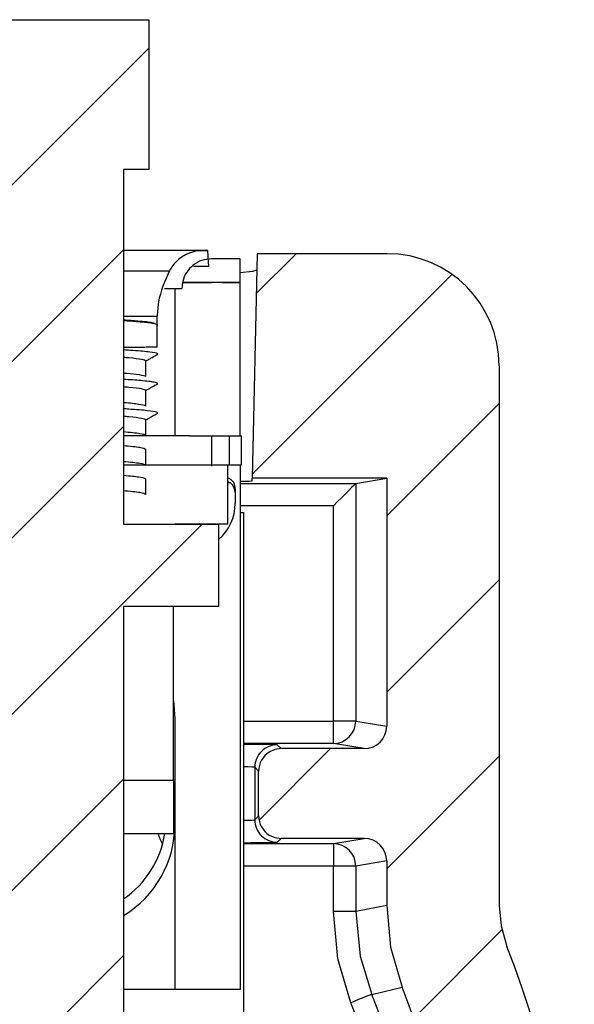
# Model space of a CAD drawing. Units: inches. Extents: x 0.1 to 16.9, y 0.1 to 10.9.
# Drawn here: x 14.8 to 15.3, y 7.9 to 8.9 of the extents above; entities that cross this region are included whole.
import ezdxf

# ---------------------------------------------------------------- set-up
doc = ezdxf.new("R2010")
doc.units = ezdxf.units.IN
doc.header["$MEASUREMENT"] = 0

msp = doc.modelspace()

# ---------------------------------------------------------------- hatches: boundary and pattern name
at = {"linetype": 'Continuous', "lineweight": 18}
h = msp.add_hatch(dxfattribs=at)
h.set_pattern_fill('ANSI31', style=0)
h.paths.add_polyline_path([(14.88072, 8.77432), (14.90622, 8.77432), (14.90622, 8.92432), (14.73822, 8.92432), (14.73822, 8.77432), (14.76372, 8.77432), (14.76372, 8.41882), (14.66847, 8.41882), (14.66847, 8.33632), (14.76372, 8.33632), (14.76372, 5.69932), (14.63472, 5.69932), (14.63472, 5.09932), (14.78929, 5.09932), (14.78929, 5.15782), (14.85514, 5.15782), (14.85514, 5.09932), (15.00972, 5.09932), (15.00972, 5.69932), (14.88072, 5.69932), (14.88072, 8.33632), (14.97597, 8.33632), (14.97597, 8.41882), (14.88072, 8.41882)], flags=0)
h = msp.add_hatch(dxfattribs=at)
h.set_pattern_fill('ANSI31', angle=3e-322, style=0)
edge = h.paths.add_edge_path(flags=0)
edge.add_spline(control_points=[(15.15552, 6.47976), (15.15592, 6.47728), (15.15588, 6.4747), (15.15543, 6.47222), (15.15498, 6.46975), (15.1541, 6.46732), (15.15285, 6.46513), (15.1516, 6.46295), (15.14997, 6.46095), (15.14807, 6.4593), (15.14617, 6.45765), (15.14396, 6.4563), (15.14162, 6.45537), (15.13928, 6.45444), (15.13674, 6.4539), (15.13422, 6.45379), (15.13391, 6.45378), (15.13359, 6.45377), (15.13327, 6.45377)], knot_values=[0, 0, 0, 0, 0.000128, 0.000128, 0.000128, 0.000255, 0.000255, 0.000255, 0.000383, 0.000383, 0.000383, 0.000511, 0.000511, 0.000511, 0.000639, 0.000639, 0.000639, 0.000655, 0.000655, 0.000655, 0.000655], weights=[1, 1, 1, 1, 1, 1, 1, 1, 1, 1, 1, 1, 1, 1, 1, 1, 1, 1, 1], degree=3, periodic=0)
edge.add_line((15.13327, 6.45377), (15.03862, 6.45377))
edge.add_spline(control_points=[(15.03862, 6.45377), (15.03445, 6.45377), (15.03033, 6.45261), (15.02675, 6.45038)], knot_values=[0, 0, 0, 0, 1, 1, 1, 1], weights=[1, 1, 1, 1], degree=3, periodic=0)
edge.add_ellipse((15.03863, 6.43124), major_axis=(0.0037, -0.02223), ratio=0.998592, start_angle=202.40779, end_angle=260.53284)
edge.add_line((15.01613, 6.43125), (15.01613, 6.38629))
edge.add_ellipse((15.03863, 6.3863), major_axis=(0.0037, 0.02223), ratio=0.998592, start_angle=99.46716, end_angle=157.59221)
edge.add_spline(control_points=[(15.02675, 6.36716), (15.03029, 6.36496), (15.0344, 6.36377), (15.03862, 6.36377)], knot_values=[0, 0, 0, 0, 1, 1, 1, 1], weights=[1, 1, 1, 1], degree=3, periodic=0)
edge.add_line((15.03862, 6.36377), (15.17246, 6.36377))
edge.add_spline(control_points=[(15.17246, 6.36377), (15.17499, 6.36377), (15.17754, 6.36333), (15.17993, 6.3625), (15.18231, 6.36166), (15.18458, 6.36041), (15.18655, 6.35883), (15.18852, 6.35725), (15.19024, 6.35532), (15.19157, 6.35318), (15.19282, 6.35118), (15.19376, 6.34896), (15.19433, 6.34667)], knot_values=[0, 0, 0, 0, 0.000128, 0.000128, 0.000128, 0.000256, 0.000256, 0.000256, 0.000384, 0.000384, 0.000384, 0.000504, 0.000504, 0.000504, 0.000504], weights=[1, 1, 1, 1, 1, 1, 1, 1, 1, 1, 1, 1, 1], degree=3, periodic=0)
edge.add_arc((14.35716, 6.13981), 0.86235, -16.59527, 13.87949, ccw=False)
edge.add_spline(control_points=[(15.18359, 5.89352), (15.18287, 5.8911), (15.18172, 5.88878), (15.18025, 5.88675), (15.17877, 5.88471), (15.17692, 5.8829), (15.17486, 5.88147), (15.17279, 5.88003), (15.17045, 5.87894), (15.16803, 5.87827), (15.16609, 5.87774), (15.16406, 5.87746), (15.16205, 5.87746)], knot_values=[0, 0, 0, 0, 0.000128, 0.000128, 0.000128, 0.000256, 0.000256, 0.000256, 0.000383, 0.000383, 0.000383, 0.000485, 0.000485, 0.000485, 0.000485], weights=[1, 1, 1, 1, 1, 1, 1, 1, 1, 1, 1, 1, 1], degree=3, periodic=0)
edge.add_line((15.16205, 5.87746), (15.10686, 5.87746))
edge.add_ellipse((15.10688, 5.89999), major_axis=(0.00712, 0.02138), ratio=0.998478, start_angle=108.44716, end_angle=198.39483, ccw=False)
edge.add_line((15.08438, 5.89997), (15.08438, 6.00497))
edge.add_ellipse((15.06188, 6.00496), major_axis=(-0.01591, -0.01591), ratio=0.999695, start_angle=135.00873, end_angle=224.99127)
edge.add_line((15.06188, 6.02746), (15.01688, 6.02746))
edge.add_ellipse((15.01688, 6.00496), major_axis=(0.01591, -0.01591), ratio=0.999695, start_angle=135.00873, end_angle=224.99127)
edge.add_line((14.99438, 6.00497), (14.99438, 5.89997))
edge.add_ellipse((14.97188, 5.89999), major_axis=(0.00712, -0.02138), ratio=0.998478, start_angle=-18.39483, end_angle=71.55215, ccw=False)
edge.add_line((14.9719, 5.87746), (14.92535, 5.87746))
edge.add_spline(control_points=[(14.92535, 5.87746), (14.92284, 5.87746), (14.92029, 5.87703), (14.91791, 5.8762), (14.91554, 5.87536), (14.91328, 5.87411), (14.91132, 5.87254), (14.90935, 5.87097), (14.90763, 5.86904), (14.9063, 5.8669), (14.90496, 5.86477), (14.90397, 5.86237), (14.90342, 5.85992), (14.90305, 5.85829), (14.90286, 5.8566), (14.90286, 5.85493)], knot_values=[0, 0, 0, 0, 0.000128, 0.000128, 0.000128, 0.000256, 0.000256, 0.000256, 0.000383, 0.000383, 0.000383, 0.000511, 0.000511, 0.000511, 0.000596, 0.000596, 0.000596, 0.000596], weights=[1, 1, 1, 1, 1, 1, 1, 1, 1, 1, 1, 1, 1, 1, 1, 1], degree=3, periodic=0)
edge.add_line((14.90286, 5.85493), (14.90286, 5.76481))
edge.add_line((14.90286, 5.76481), (15.17886, 5.76481))
edge.add_spline(control_points=[(15.17886, 5.76481), (15.19143, 5.76481), (15.20418, 5.76698), (15.21605, 5.77114), (15.22792, 5.7753), (15.23923, 5.78157), (15.24905, 5.78943), (15.25887, 5.79728), (15.26746, 5.80694), (15.27412, 5.81759), (15.27905, 5.82549), (15.28303, 5.83408), (15.28587, 5.84295)], knot_values=[0, 0, 0, 0, 0.000639, 0.000639, 0.000639, 0.001278, 0.001278, 0.001278, 0.001916, 0.001916, 0.001916, 0.002386, 0.002386, 0.002386, 0.002386], weights=[1, 1, 1, 1, 1, 1, 1, 1, 1, 1, 1, 1, 1], degree=3, periodic=0)
edge.add_arc((14.35716, 6.13981), 0.975, 342.27359, 380.17426)
edge.add_spline(control_points=[(15.27234, 6.47606), (15.26782, 6.48838), (15.26545, 6.50169), (15.26545, 6.51481), (15.26545, 6.52793), (15.26782, 6.54124), (15.27234, 6.55355)], knot_values=[0, 0, 0, 0, 0.000666, 0.000666, 0.000666, 0.001333, 0.001333, 0.001333, 0.001333], weights=[1, 1, 1, 1, 1, 1, 1], degree=3, periodic=0)
edge.add_arc((14.35716, 6.88981), 0.975, 339.82574, 380.17426)
edge.add_spline(control_points=[(15.27234, 7.22606), (15.26782, 7.23838), (15.26545, 7.25169), (15.26545, 7.26481), (15.26545, 7.27793), (15.26782, 7.29124), (15.27234, 7.30355)], knot_values=[0, 0, 0, 0, 0.000666, 0.000666, 0.000666, 0.001333, 0.001333, 0.001333, 0.001333], weights=[1, 1, 1, 1, 1, 1, 1], degree=3, periodic=0)
edge.add_arc((14.35716, 7.63981), 0.975, 339.82574, 381.40488)
edge.add_spline(control_points=[(15.26491, 7.99564), (15.25983, 8.00859), (15.25716, 8.02273), (15.25716, 8.03664)], knot_values=[0, 0, 0, 0, 0.000707, 0.000707, 0.000707, 0.000707], weights=[1, 1, 1, 1], degree=3, periodic=0)
edge.add_line((15.25716, 8.03664), (15.25716, 8.57746))
edge.add_ellipse((15.14451, 8.57715), major_axis=(-0.07977, -0.07977), ratio=0.997265, start_angle=135.07847, end_angle=224.92153)
edge.add_line((15.14481, 8.68981), (15.01465, 8.68981))
edge.add_line((15.01465, 8.68981), (15.00973, 8.46481))
edge.add_line((15.00973, 8.46481), (15.14451, 8.46481))
edge.add_line((15.14451, 8.46481), (15.14451, 8.21626))
edge.add_ellipse((15.12197, 8.21627), major_axis=(-0.02223, 0.0037), ratio=0.998592, start_angle=99.46716, end_angle=189.44099, ccw=False)
edge.add_line((15.12198, 8.19377), (15.03862, 8.19377))
edge.add_spline(control_points=[(15.03862, 8.19377), (15.03445, 8.19377), (15.03033, 8.19261), (15.02675, 8.19038)], knot_values=[0, 0, 0, 0, 1, 1, 1, 1], weights=[1, 1, 1, 1], degree=3, periodic=0)
edge.add_ellipse((15.03863, 8.17124), major_axis=(0.0037, -0.02223), ratio=0.998592, start_angle=202.40779, end_angle=260.53284)
edge.add_line((15.01613, 8.17125), (15.01613, 8.12629))
edge.add_ellipse((15.03863, 8.1263), major_axis=(0.0037, 0.02223), ratio=0.998592, start_angle=99.46716, end_angle=157.59221)
edge.add_spline(control_points=[(15.02675, 8.10716), (15.03029, 8.10496), (15.0344, 8.10377), (15.03862, 8.10377)], knot_values=[0, 0, 0, 0, 1, 1, 1, 1], weights=[1, 1, 1, 1], degree=3, periodic=0)
edge.add_line((15.03862, 8.10377), (15.12199, 8.10377))
edge.add_ellipse((15.12197, 8.08127), major_axis=(-0.02223, -0.0037), ratio=0.998592, start_angle=170.55901, end_angle=260.53216, ccw=False)
edge.add_line((15.14451, 8.08128), (15.14451, 8.03658))
edge.add_spline(control_points=[(15.14451, 8.03658), (15.14451, 8.02261), (15.14582, 8.00858), (15.14841, 7.99486), (15.15101, 7.98113), (15.15491, 7.96758), (15.16001, 7.95457)], knot_values=[0.001847, 0.001847, 0.001847, 0.001847, 0.002555, 0.002555, 0.002555, 0.003263, 0.003263, 0.003263, 0.003263], weights=[1, 1, 1, 1, 1, 1, 1], degree=3, periodic=0)
edge.add_arc((14.35716, 7.63981), 0.86235, -20.18023, 21.40796, ccw=False)
edge.add_spline(control_points=[(15.16657, 7.34232), (15.16617, 7.34125), (15.16579, 7.34018), (15.16541, 7.3391), (15.16538, 7.33902), (15.16535, 7.33894), (15.16533, 7.33886)], knot_values=[0.002555, 0.002555, 0.002555, 0.002555, 0.002612, 0.002612, 0.002612, 0.002616, 0.002616, 0.002616, 0.002616], weights=[1, 1, 1, 1, 1, 1, 1], degree=3, periodic=0)
edge.add_spline(control_points=[(15.16533, 7.33886), (15.1645, 7.33648), (15.16325, 7.33421), (15.16168, 7.33225), (15.16011, 7.33028), (15.15818, 7.32856), (15.15604, 7.32722), (15.15391, 7.32588), (15.15152, 7.32489), (15.14906, 7.32433), (15.14743, 7.32396), (15.14574, 7.32377), (15.14406, 7.32377)], knot_values=[0, 0, 0, 0, 0.000128, 0.000128, 0.000128, 0.000256, 0.000256, 0.000256, 0.000384, 0.000384, 0.000384, 0.000468, 0.000468, 0.000468, 0.000468], weights=[1, 1, 1, 1, 1, 1, 1, 1, 1, 1, 1, 1, 1], degree=3, periodic=0)
edge.add_line((15.14406, 7.32377), (15.03862, 7.32377))
edge.add_spline(control_points=[(15.03862, 7.32377), (15.03445, 7.32377), (15.03033, 7.32261), (15.02675, 7.32038)], knot_values=[0, 0, 0, 0, 1, 1, 1, 1], weights=[1, 1, 1, 1], degree=3, periodic=0)
edge.add_ellipse((15.03863, 7.30124), major_axis=(0.0037, -0.02223), ratio=0.998592, start_angle=202.40779, end_angle=260.53284)
edge.add_line((15.01613, 7.30125), (15.01613, 7.25629))
edge.add_ellipse((15.03863, 7.2563), major_axis=(0.0037, 0.02223), ratio=0.998592, start_angle=99.46716, end_angle=157.59221)
edge.add_spline(control_points=[(15.02675, 7.23716), (15.03029, 7.23496), (15.0344, 7.23377), (15.03862, 7.23377)], knot_values=[0, 0, 0, 0, 1, 1, 1, 1], weights=[1, 1, 1, 1], degree=3, periodic=0)
edge.add_line((15.03862, 7.23377), (15.13612, 7.23377))
edge.add_spline(control_points=[(15.13612, 7.23377), (15.13864, 7.23377), (15.1412, 7.23333), (15.14358, 7.2325), (15.14596, 7.23166), (15.14823, 7.23041), (15.1502, 7.22883), (15.15217, 7.22725), (15.1539, 7.22532), (15.15523, 7.22318), (15.15657, 7.22103), (15.15756, 7.21862), (15.15811, 7.21615)], knot_values=[0, 0, 0, 0, 0.000128, 0.000128, 0.000128, 0.000256, 0.000256, 0.000256, 0.000385, 0.000385, 0.000385, 0.000513, 0.000513, 0.000513, 0.000513], weights=[1, 1, 1, 1, 1, 1, 1, 1, 1, 1, 1, 1, 1], degree=3, periodic=0)
edge.add_spline(control_points=[(15.15811, 7.21615), (15.16028, 7.20636), (15.16311, 7.1967), (15.16657, 7.1873)], knot_values=[0.004714, 0.004714, 0.004714, 0.004714, 0.00522, 0.00522, 0.00522, 0.00522], weights=[1, 1, 1, 1], degree=3, periodic=0)
edge.add_arc((14.35716, 6.88981), 0.86235, -20.18023, 20.18023, ccw=False)
edge.add_spline(control_points=[(15.16657, 6.59232), (15.16617, 6.59125), (15.16579, 6.59018), (15.16541, 6.5891), (15.15711, 6.56539), (15.15277, 6.53993), (15.15277, 6.51481), (15.15277, 6.50309), (15.1537, 6.49134), (15.15552, 6.47976)], knot_values=[0.002555, 0.002555, 0.002555, 0.002555, 0.002612, 0.002612, 0.002612, 0.003886, 0.003886, 0.003886, 0.004479, 0.004479, 0.004479, 0.004479], weights=[1, 1, 1, 1, 1, 1, 1, 1, 1, 1], degree=3, periodic=0)

# ---------------------------------------------------------------- linework, layer by layer
at = {"color": 7, "linetype": 'Continuous', "lineweight": 25}
for p, q in [((14.73822, 8.92432), (14.90622, 8.92432)), ((14.90622, 8.92432), (14.90622, 8.77432)), ((14.88072, 8.77432), (14.88072, 8.41882)), ((14.90622, 8.77432), (14.88072, 8.77432)), ((14.96111, 8.6931), (14.88072, 8.6931)), ((14.95709, 8.69289), (14.96512, 8.69289)), ((14.96878, 8.68457), (14.96878, 8.68457)), ((14.99772, 8.68457), (14.96878, 8.68457)), ((14.99772, 8.66094), (14.99772, 8.68457)), ((15.01465, 8.68981), (15.00973, 8.46481)), ((15.14481, 8.68981), (15.01465, 8.68981)), ((14.96627, 8.67699), (14.95083, 8.67699)), ((14.92184, 8.65504), (14.93925, 8.65504)), ((14.93216, 8.65504), (14.93216, 8.5074)), ((14.96878, 8.66094), (14.94116, 8.66094)), ((14.99772, 8.66094), (14.96878, 8.66094)), ((14.97941, 8.66094), (14.99772, 8.66094)), ((14.99772, 8.5074), (14.99772, 8.66094)), ((14.88072, 8.62724), (14.91444, 8.62724)), ((14.91444, 8.61899), (14.91444, 8.62724)), ((14.91502, 8.61866), (14.9139, 8.6192)), ((14.91444, 8.61833), (14.91502, 8.61866)), ((14.91444, 8.59598), (14.91444, 8.61833)), ((14.91445, 8.59763), (14.91445, 8.61833)), ((14.91444, 8.59598), (14.90313, 8.59598)), ((14.91444, 8.59598), (14.91445, 8.59598)), ((14.90293, 8.56658), (14.90293, 8.58215)), ((15.25716, 8.57746), (15.25716, 8.03664)), ((14.90293, 8.53705), (14.90293, 8.55262)), ((14.90293, 8.50752), (14.90293, 8.52309)), ((14.94693, 8.5074), (14.88072, 8.5074)), ((14.90293, 8.50752), (14.90293, 8.50757)), ((14.94693, 8.5074), (14.99772, 8.5074)), ((14.96907, 8.47788), (14.96907, 8.5074)), ((14.98679, 8.47788), (14.98679, 8.5074)), ((14.9986, 8.5074), (14.99772, 8.5074)), ((14.9986, 8.5074), (14.9986, 8.47788)), ((14.90293, 8.49361), (14.90293, 8.49357)), ((14.90293, 8.47799), (14.90293, 8.49357)), ((14.93925, 8.47788), (14.88072, 8.47788)), ((14.90293, 8.47799), (14.90293, 8.47804)), ((14.98531, 8.47788), (14.93925, 8.47788)), ((14.9986, 8.47788), (14.94693, 8.47788)), ((14.96907, 8.47686), (14.96907, 8.47788)), ((14.98531, 8.41882), (14.98531, 8.47788)), ((14.99772, 8.47788), (14.99772, 7.95229)), ((14.90293, 8.44847), (14.90293, 8.46404)), ((14.98531, 8.46144), (14.98777, 8.46016)), ((15.00967, 8.46213), (15.00973, 8.46481)), ((15.14451, 8.46481), (15.00973, 8.46481)), ((15.11346, 8.45962), (15.11346, 8.22143)), ((15.11351, 8.45965), (15.14451, 8.46481)), ((15.14451, 8.46481), (15.14451, 8.21626)), ((14.90293, 8.44851), (14.90293, 8.44847)), ((14.9927, 8.45421), (14.9927, 8.45049)), ((14.9927, 8.45049), (14.9927, 8.43949)), ((15.09099, 8.22143), (15.09099, 8.43715)), ((14.99772, 8.4305), (15.00105, 8.4305)), ((15.00105, 8.4305), (15.00105, 6.36417)), ((14.88072, 8.41882), (14.97597, 8.41882)), ((14.98531, 8.41882), (14.93246, 8.41882)), ((14.97597, 8.41882), (14.97597, 8.33632)), ((14.97597, 8.33632), (14.88072, 8.33632)), ((14.88072, 8.33632), (14.88072, 5.69932)), ((14.93069, 8.16193), (14.93069, 8.33632)), ((14.93069, 8.24159), (14.93216, 8.22394)), ((14.93216, 8.22394), (14.93216, 7.95229)), ((15.09099, 8.19893), (15.09099, 8.22143)), ((15.11346, 8.22143), (15.09099, 8.22143)), ((15.11346, 8.22143), (15.14451, 8.21626)), ((15.03478, 8.19762), (15.03863, 8.19377)), ((15.12198, 8.19377), (15.03862, 8.19377)), ((15.12198, 8.19377), (15.09099, 8.19893)), ((15.01612, 8.17128), (15.01228, 8.17512)), ((15.01228, 8.17512), (15.01228, 8.12242)), ((15.01613, 8.17125), (15.01612, 8.17128)), ((15.01613, 8.12629), (15.01613, 8.17125)), ((14.93069, 8.16193), (14.93069, 8.10878)), ((15.01228, 8.12242), (15.01612, 8.12626)), ((15.01612, 8.12626), (15.01613, 8.12629)), ((14.88072, 8.10878), (14.93069, 8.10878)), ((15.03863, 8.10377), (15.03478, 8.09992)), ((15.12198, 8.10377), (15.03862, 8.10377)), ((15.09099, 8.09861), (15.12198, 8.10377)), ((15.09099, 8.09861), (15.09099, 8.07611)), ((15.11346, 8.07611), (15.09099, 8.07611)), ((15.09099, 8.03067), (15.09099, 8.07611)), ((15.14451, 8.08128), (15.11346, 8.07611)), ((15.11346, 8.07611), (15.11346, 8.03067)), ((15.14451, 8.08128), (15.14451, 8.03659)), ((15.14451, 8.03659), (15.11346, 8.03067)), ((15.11346, 8.03067), (15.09099, 8.03067)), ((14.93216, 7.95229), (14.88072, 7.95229)), ((14.99772, 7.95229), (14.93216, 7.95229))]:
    msp.add_line(p, q, dxfattribs=at)
at = {"color": 8, "linetype": 'Continuous', "lineweight": 25}
for p, q in [((14.88072, 8.67276), (14.9267, 8.67276)), ((14.98777, 8.46016), (14.98531, 8.46016)), ((14.99772, 8.45965), (15.11351, 8.45965)), ((15.09099, 8.43715), (14.99772, 8.43715)), ((15.00105, 8.22143), (15.09099, 8.22143)), ((15.09099, 8.19893), (15.00105, 8.19893)), ((14.93069, 8.16193), (14.88072, 8.16193)), ((15.00105, 8.09861), (15.09099, 8.09861)), ((15.09099, 8.07611), (15.00105, 8.07611))]:
    msp.add_line(p, q, dxfattribs=at)
at = {"color": 7, "linetype": 'Continuous', "lineweight": 25, "flags": 128}
for points in [[(14.96627, 8.67699), (14.96551, 8.68744), (14.96512, 8.69289)], [(15.01429, 8.67317), (15.00982, 8.67181), (14.99772, 8.67067)], [(15.11346, 8.45962), (15.11284, 8.45899), (15.11143, 8.45758), (15.10928, 8.45544), (15.10648, 8.45264), (15.10312, 8.44928), (15.09933, 8.44549), (15.09524, 8.44139), (15.09099, 8.43715)], [(15.03862, 8.19377), (15.03245, 8.1929), (15.02675, 8.19038)], [(15.02675, 8.10716), (15.03245, 8.10464), (15.03862, 8.10377)], [(15.14451, 8.03659), (15.14841, 7.99486), (15.16001, 7.95457)], [(15.25716, 8.03664), (15.25905, 8.01614), (15.26491, 7.99564)], [(15.10855, 7.93919), (15.09558, 7.98326), (15.09099, 8.03067)], [(15.11346, 8.03067), (15.11801, 7.98567), (15.12942, 7.94751)], [(15.12942, 7.94751), (15.15152, 7.95262), (15.16001, 7.95457)], [(15.12942, 7.94751), (15.12884, 7.94727), (15.12753, 7.94675), (15.12554, 7.94596), (15.12294, 7.94492), (15.11982, 7.94368), (15.11629, 7.94227), (15.11249, 7.94076), (15.10855, 7.93919)]]:
    msp.add_lwpolyline(points, dxfattribs=at)
at = {"color": 7, "linetype": 'Continuous', "lineweight": 25}
for centre, radius, start, end in [((14.96111, 8.65383), 0.03927, 90, 114.4763), ((14.96111, 8.65383), 0.03927, 84.13448, 90), ((14.99765, 8.66948), 0.2077, 270.01863, 273.31952), ((14.94545, 8.43949), 0.04724, 310.23672, 0), ((15.09096, 8.22143), 0.0225, 270.08079, 359.99769), ((15.03477, 8.17512), 0.0225, 89.99698, 180.00302), ((15.03477, 8.12242), 0.0225, 179.99698, 270.00302), ((14.82587, 8.11764), 0.1063, 301.06646, 0), ((14.82587, 8.12354), 0.09733, 304.30528, 351.27499), ((15.09096, 8.07611), 0.0225, 359.9972, 89.92431), ((14.35716, 7.63981), 0.975, 339.82574, 21.40488), ((14.35716, 7.63981), 0.86235, 339.81977, 21.40796), ((14.35716, 7.63981), 0.8313, 339.19949, 21.7241), ((14.35716, 7.63981), 0.80883, 339.19949, 21.7241)]:
    msp.add_arc(centre, radius, start, end, dxfattribs=at)
for centre, major_axis, ratio, start_param, end_param in [((15.14451, 8.57715), (-0.07977, -0.07977), 0.997265, 2.357564, 3.925621), ((14.98088, 8.45049), (0, 0.0119), 0.992157, 4.712389, 5.660817), ((14.98088, 8.45421), (0, 0.0119), 0.992157, 4.712389, 5.235988), ((15.11352, 8.43715), (0, 0.0225), 0.052408, 0.008727, 0.05236), ((15.12197, 8.21627), (-0.02223, 0.0037), 0.998592, 1.736029, 3.306369), ((15.03862, 8.17128), (0.02001, 0.01029), 0.999672, 1.651784, 2.666258), ((15.03863, 8.17124), (0.0037, -0.02223), 0.998592, 3.532682, 4.547156), ((15.03862, 8.12626), (0.02001, -0.01029), 0.999672, 3.616927, 4.631401), ((15.03863, 8.1263), (0.0037, 0.02223), 0.998592, 1.736029, 2.750503), ((15.12197, 8.08127), (-0.02223, -0.0037), 0.998592, 2.976816, 4.547144)]:
    msp.add_ellipse(centre, major_axis=major_axis, ratio=ratio, start_param=start_param, end_param=end_param, dxfattribs=at)
at = {"color": 8, "linetype": 'Continuous', "lineweight": 25}
for centre, major_axis, ratio, start_param, end_param in [((14.98978, 8.19762), (0.045, 0), 0.008727, 0.008727, 1.317488), ((14.98978, 8.17512), (0.0225, 0), 0.017454, 0.008727, 1.045793), ((14.98978, 8.12242), (0.0225, 0), 0.017454, 5.237393, 6.274459), ((14.95847, 8.12111), (0.03182, 0.03182), 0.999924, 2.633732, 2.893323), ((14.98978, 8.09992), (0.045, 0), 0.008727, 4.965697, 6.274459)]:
    msp.add_ellipse(centre, major_axis=major_axis, ratio=ratio, start_param=start_param, end_param=end_param, dxfattribs=at)
at = {"color": 7, "linetype": 'Continuous', "lineweight": 25}
for points, knots in [([(14.96512, 8.69289), (14.96068, 8.69291), (14.9518, 8.69296), (14.93946, 8.6874), (14.93117, 8.68004), (14.92778, 8.67452), (14.9267, 8.67276)], [0, 0, 0, 0, 0.2881471, 0.5763217, 0.8644411, 1, 1, 1, 1]), ([(14.96878, 8.68457), (14.96557, 8.68426), (14.95904, 8.68364), (14.95023, 8.67871), (14.94347, 8.67129), (14.93979, 8.66292), (14.93941, 8.65733), (14.93925, 8.65504)], [0, 0, 0, 0, 0.207687, 0.422384, 0.63707, 0.851819, 1, 1, 1, 1]), ([(14.9267, 8.67276), (14.92215, 8.66247), (14.91566, 8.64782), (14.91472, 8.63196), (14.91444, 8.62724)], [0, 0, 0, 0, 0.702166, 1, 1, 1, 1]), ([(14.93994, 8.66094), (14.9418, 8.66094), (14.94682, 8.66094), (14.95283, 8.66094), (14.96067, 8.66094), (14.96734, 8.66094), (14.9683, 8.66094), (14.96878, 8.66094)], [0, 0, 0, 0, 0.0932259, 0.2518228, 0.4121896, 0.7060103, 1, 1, 1, 1]), ([(14.91166, 8.61991), (14.9111, 8.62015), (14.90928, 8.62091), (14.89841, 8.62202), (14.88569, 8.62288), (14.88072, 8.62322)], [0, 0, 0, 0, 0.212958, 0.692701, 1, 1, 1, 1]), ([(14.91166, 8.61991), (14.90863, 8.62039), (14.90226, 8.62139), (14.88981, 8.62243), (14.88088, 8.62296), (14.88072, 8.62296)], [0, 0, 0, 0, 0.470715, 0.990585, 1, 1, 1, 1]), ([(14.91444, 8.61833), (14.91445, 8.61835), (14.91451, 8.61888), (14.91086, 8.61996), (14.8986, 8.62136), (14.88574, 8.62222), (14.88072, 8.62256)], [0, 0, 0, 0, 0.009297, 0.384482, 0.759671, 1, 1, 1, 1]), ([(14.91444, 8.61899), (14.91445, 8.619), (14.91448, 8.61907), (14.91416, 8.61914), (14.9139, 8.6192)], [0, 0, 0, 0, 0.1841106, 1, 1, 1, 1]), ([(14.88072, 8.59598), (14.88379, 8.59598), (14.89376, 8.59598), (14.90224, 8.59598), (14.90245, 8.59598), (14.90253, 8.59598)], [0, 0, 0, 0, 0.208891, 0.676608, 1, 1, 1, 1]), ([(14.91501, 8.58913), (14.91495, 8.58929), (14.91468, 8.58997), (14.9082, 8.59119), (14.8955, 8.59245), (14.88395, 8.59318), (14.88072, 8.59339)], [0, 0, 0, 0, 0.109694, 0.482595, 0.855181, 1, 1, 1, 1]), ([(14.90293, 8.58215), (14.90293, 8.58216), (14.90299, 8.58267), (14.89965, 8.5838), (14.89101, 8.58499), (14.88253, 8.58566), (14.88072, 8.5858)], [0, 0, 0, 0, 0.012375, 0.447155, 0.881931, 1, 1, 1, 1]), ([(14.90293, 8.58215), (14.90399, 8.58276), (14.90614, 8.584), (14.91017, 8.58633), (14.91313, 8.58805), (14.91501, 8.58913)], [0, 0, 0, 0, 0.26338, 0.533495, 1, 1, 1, 1]), ([(14.88072, 8.57023), (14.88532, 8.56981), (14.89577, 8.56886), (14.90181, 8.56768), (14.90296, 8.56685), (14.90293, 8.56659), (14.90293, 8.56658)], [0, 0, 0, 0, 0.342365, 0.776457, 0.98764, 1, 1, 1, 1]), ([(14.91501, 8.55961), (14.91427, 8.56008), (14.9127, 8.56108), (14.90054, 8.5625), (14.88682, 8.56345), (14.88072, 8.56387)], [0, 0, 0, 0, 0.330615, 0.702624, 1, 1, 1, 1]), ([(14.90293, 8.55262), (14.90293, 8.55264), (14.90299, 8.55319), (14.89965, 8.55425), (14.89101, 8.55546), (14.88253, 8.55613), (14.88072, 8.55627)], [0, 0, 0, 0, 0.012378, 0.447159, 0.881945, 1, 1, 1, 1]), ([(14.90293, 8.55262), (14.90399, 8.55324), (14.90614, 8.55448), (14.91017, 8.55681), (14.91314, 8.55852), (14.91501, 8.55961)], [0, 0, 0, 0, 0.263587, 0.533672, 1, 1, 1, 1]), ([(14.88072, 8.54075), (14.88078, 8.54075), (14.88785, 8.54032), (14.89657, 8.5391), (14.9024, 8.53793), (14.90295, 8.53724), (14.90293, 8.53706), (14.90293, 8.53705)], [0, 0, 0, 0, 0.003516, 0.432216, 0.860913, 0.987792, 1, 1, 1, 1]), ([(14.91502, 8.53008), (14.91482, 8.53034), (14.91422, 8.53112), (14.90544, 8.53244), (14.89281, 8.5336), (14.88248, 8.53424), (14.88072, 8.53435)], [0, 0, 0, 0, 0.182121, 0.552904, 0.923717, 1, 1, 1, 1]), ([(14.90293, 8.52309), (14.90293, 8.52311), (14.90299, 8.52366), (14.89965, 8.52472), (14.89101, 8.52593), (14.88253, 8.5266), (14.88072, 8.52675)], [0, 0, 0, 0, 0.01238, 0.447169, 0.88195, 1, 1, 1, 1]), ([(14.90293, 8.52309), (14.90399, 8.52371), (14.90614, 8.52495), (14.91017, 8.52728), (14.91314, 8.52899), (14.91502, 8.53008)], [0, 0, 0, 0, 0.263693, 0.5337737, 1, 1, 1, 1]), ([(14.90293, 8.50757), (14.90189, 8.50818), (14.89983, 8.5094), (14.88704, 8.51062), (14.88072, 8.51122)], [0, 0, 0, 0, 0.505435, 1, 1, 1, 1]), ([(14.90293, 8.49361), (14.90189, 8.49422), (14.89983, 8.49544), (14.88704, 8.49666), (14.88072, 8.49726)], [0, 0, 0, 0, 0.505435, 1, 1, 1, 1]), ([(14.88072, 8.48169), (14.88704, 8.48109), (14.89983, 8.47987), (14.90189, 8.47866), (14.90293, 8.47804)], [0, 0, 0, 0, 0.494565, 1, 1, 1, 1]), ([(14.88072, 8.46776), (14.88078, 8.46775), (14.88784, 8.46717), (14.89658, 8.46615), (14.90241, 8.46494), (14.90295, 8.46423), (14.90293, 8.46406), (14.90293, 8.46404)], [0, 0, 0, 0, 0.003522, 0.432203, 0.860912, 0.9878, 1, 1, 1, 1]), ([(14.98531, 8.46512), (14.98635, 8.46464), (14.98874, 8.46355), (14.99025, 8.46138), (14.99111, 8.46016)], [0, 0, 0, 0, 0.434245, 1, 1, 1, 1]), ([(14.90293, 8.44851), (14.90189, 8.44913), (14.89983, 8.45035), (14.88704, 8.45156), (14.88072, 8.45217)], [0, 0, 0, 0, 0.505437, 1, 1, 1, 1])]:
    msp.add_open_spline(points, degree=3, knots=knots, dxfattribs=at)

doc.saveas('drawing.dxf')
